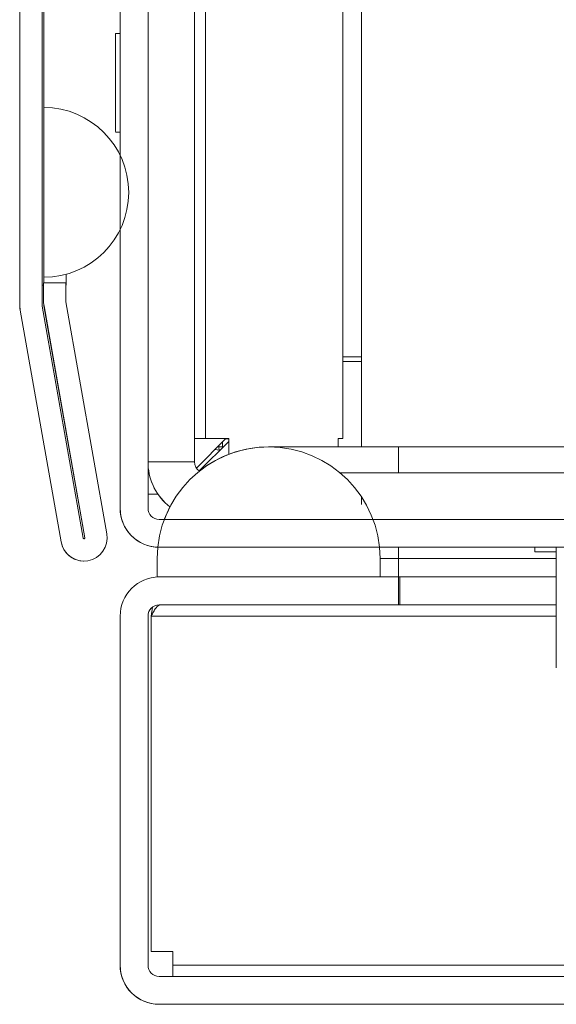
# Model space of a CAD drawing. Units: millimetres. Extents: x 63 to 8654, y 73 to 6182.
# Drawn here: x 892 to 921, y 5057 to 5110 of the extents above; entities that cross this region are included whole.
import ezdxf

# ---------------------------------------------------------------- set-up
doc = ezdxf.new("R2010")
doc.units = ezdxf.units.MM
doc.header["$LTSCALE"] = 5
pattern_1 = [(45, (-783.5, 4783.97), (-134.704, 134.704), []), (45, (-693.7, 4783.97), (-134.704, 134.704), [])]

msp = doc.modelspace()

# ---------------------------------------------------------------- hatches: boundary and pattern name
at = {"linetype": 'Continuous', "lineweight": 18}
h = msp.add_hatch(dxfattribs=at)
h.set_pattern_fill('ANSI32', scale=20, style=0)
h.set_pattern_definition(pattern_1)
edge = h.paths.add_edge_path(flags=0)
edge.add_line((893.436, 5867.242), (894.636, 5867.242))
edge.add_line((894.636, 5867.242), (894.636, 5868.162))
edge.add_arc((895.236, 5868.162), 0.6, 170, 180, ccw=False)
edge.add_line((894.645, 5868.266), (896.845, 5880.744))
edge.add_arc((895.614, 5880.961), 1.25, 350, 530)
edge.add_line((894.383, 5881.178), (892.183, 5868.7))
edge.add_ellipse((893.955, 5868.388), major_axis=(1.8, 0), ratio=1, start_angle=170, end_angle=180)
edge.add_line((892.155, 5868.388), (892.155, 5094.547))
edge.add_ellipse((893.955, 5094.547), major_axis=(1.8, 0), ratio=1, start_angle=180, end_angle=190)
edge.add_line((892.183, 5094.234), (894.383, 5081.757))
edge.add_arc((895.614, 5081.974), 1.25, 190, 370)
edge.add_line((896.845, 5082.191), (894.645, 5094.669))
edge.add_arc((895.236, 5094.773), 0.6, 180, 190, ccw=False)
edge.add_line((894.636, 5094.773), (894.636, 5095.693))
edge.add_line((894.636, 5095.693), (893.436, 5095.693))
edge.add_line((893.436, 5095.693), (893.436, 5094.773))
edge.add_ellipse((895.236, 5094.773), major_axis=(1.8, 0), ratio=1, start_angle=180, end_angle=190)
edge.add_line((893.463, 5094.46), (895.663, 5081.982))
edge.add_arc((895.614, 5081.974), 0.05, -170, 10, ccw=False)
edge.add_line((895.565, 5081.965), (893.364, 5094.443))
edge.add_arc((893.955, 5094.547), 0.6, 180, 190, ccw=False)
edge.add_line((893.355, 5094.547), (893.355, 5094.603))
edge.add_line((893.355, 5094.603), (893.355, 5868.332))
edge.add_line((893.355, 5868.332), (893.355, 5868.388))
edge.add_arc((893.955, 5868.388), 0.6, 170, 180, ccw=False)
edge.add_line((893.364, 5868.492), (895.565, 5880.97))
edge.add_arc((895.614, 5880.961), 0.05, -10, 170, ccw=False)
edge.add_line((895.663, 5880.953), (893.463, 5868.475))
edge.add_ellipse((895.236, 5868.162), major_axis=(-1.8, 0), ratio=1, start_angle=350, end_angle=360)
edge.add_line((893.436, 5868.162), (893.436, 5867.242))
h = msp.add_hatch(dxfattribs=at)
h.set_pattern_fill('ANSI32', scale=20, style=0)
h.set_pattern_definition(pattern_1)
edge = h.paths.add_edge_path(flags=0)
edge.add_ellipse((945.466, 5104.367), major_axis=(-2.1, 0), ratio=1, start_angle=180, end_angle=270)
edge.add_line((945.466, 5106.467), (937.566, 5106.467))
edge.add_line((937.566, 5106.467), (937.566, 5104.967))
edge.add_line((937.566, 5104.967), (945.466, 5104.967))
edge.add_arc((945.466, 5104.367), 0.6, 0, 90, ccw=False)
edge.add_line((946.066, 5104.367), (946.066, 5083.567))
edge.add_arc((945.466, 5083.567), 0.6, 270, 360, ccw=False)
edge.add_line((945.466, 5082.967), (899.666, 5082.967))
edge.add_arc((899.666, 5083.567), 0.6, 180, 270, ccw=False)
edge.add_line((899.066, 5083.567), (899.066, 5129.367))
edge.add_arc((899.666, 5129.367), 0.6, 90, 180, ccw=False)
edge.add_line((899.666, 5129.967), (920.466, 5129.967))
edge.add_arc((920.466, 5129.367), 0.6, 0, 90, ccw=False)
edge.add_line((921.066, 5129.367), (921.066, 5121.467))
edge.add_line((921.066, 5121.467), (922.566, 5121.467))
edge.add_line((922.566, 5121.467), (922.566, 5129.367))
edge.add_ellipse((920.466, 5129.367), major_axis=(2.1, 0), ratio=1, start_angle=360, end_angle=450)
edge.add_line((920.466, 5131.467), (899.666, 5131.467))
edge.add_ellipse((899.666, 5129.367), major_axis=(2.1, 0), ratio=1, start_angle=90, end_angle=180)
edge.add_line((897.566, 5129.367), (897.566, 5083.567))
edge.add_ellipse((899.666, 5083.567), major_axis=(2.1, 0), ratio=1, start_angle=180, end_angle=270)
edge.add_line((899.666, 5081.467), (945.466, 5081.467))
edge.add_ellipse((945.466, 5083.567), major_axis=(-2.1, 0), ratio=1, start_angle=90, end_angle=180)
edge.add_line((947.566, 5083.567), (947.566, 5104.367))
h = msp.add_hatch(dxfattribs=at)
h.set_pattern_fill('ANSI32', scale=20, style=0)
h.set_pattern_definition(pattern_1)
edge = h.paths.add_edge_path(flags=0)
edge.add_line((1494.566, 5078.367), (1493.066, 5078.367))
edge.add_line((1493.066, 5078.367), (1493.066, 5058.967))
edge.add_arc((1492.466, 5058.967), 0.6, 270, 360, ccw=False)
edge.add_line((1492.466, 5058.367), (899.666, 5058.367))
edge.add_arc((899.666, 5058.967), 0.6, 180, 270, ccw=False)
edge.add_line((899.066, 5058.967), (899.066, 5077.767))
edge.add_arc((899.666, 5077.767), 0.6, 90, 180, ccw=False)
edge.add_line((899.666, 5078.367), (912.566, 5078.367))
edge.add_line((912.566, 5078.367), (912.566, 5079.867))
edge.add_line((912.566, 5079.867), (899.666, 5079.867))
edge.add_ellipse((899.666, 5077.767), major_axis=(2.1, 0), ratio=1, start_angle=90, end_angle=180)
edge.add_line((897.566, 5077.767), (897.566, 5058.967))
edge.add_ellipse((899.666, 5058.967), major_axis=(2.1, 0), ratio=1, start_angle=180, end_angle=270)
edge.add_line((899.666, 5056.867), (1492.466, 5056.867))
edge.add_ellipse((1492.466, 5058.967), major_axis=(-2.1, 0), ratio=1, start_angle=90, end_angle=180)
edge.add_line((1494.566, 5058.967), (1494.566, 5078.367))

# ---------------------------------------------------------------- linework, layer by layer
at = {"color": 7, "linetype": 'Continuous', "lineweight": 18}
for p, q in [((892.155, 5094.547, -389.067), (892.155, 5868.388, -389.067)), ((893.355, 5094.603, -389.067), (893.355, 5868.332, -389.067)), ((897.566, 5129.367, -389.067), (897.566, 5083.567, -389.067)), ((899.066, 5083.567, -389.067), (899.066, 5129.367, -389.067)), ((909.562, 5127.967, -389.067), (909.562, 5087.317, -389.067)), ((910.561, 5127.967, -389.067), (910.561, 5086.867, -389.067)), ((910.562, 5086.867, -389.067), (910.562, 5127.967, -389.067)), ((901.562, 5086.067, -389.067), (901.562, 5119.467, -389.067)), ((892.151, 5119.047, -389.067), (892.151, 5095.567, -389.067)), ((893.451, 5113.396, -389.067), (893.451, 5095.693, -389.067)), ((893.451, 5095.693, -389.067), (893.451, 5110.567, -389.067)), ((897.562, 5109.117, -389.067), (897.562, 5110.567, -389.067)), ((897.562, 5109.467, -389.067), (897.562, 5109.117, -389.067)), ((897.562, 5109.117, -389.067), (897.312, 5109.117, -389.067)), ((897.312, 5109.117, -389.067), (897.312, 5109.117, -389.067)), ((897.312, 5109.117, -389.067), (897.312, 5103.836, -389.067)), ((893.455, 5105.137, -389.067), (893.451, 5105.137, -389.067)), ((893.451, 5105.137, -389.067), (893.451, 5095.998, -389.067)), ((893.455, 5105.137, -389.067), (893.455, 5095.998, -389.067)), ((897.312, 5103.817, -389.067), (897.562, 5103.817, -389.067)), ((897.562, 5103.817, -389.067), (897.562, 5102.571, -389.067)), ((897.562, 5102.571, -389.067), (897.562, 5103.817, -389.067)), ((897.561, 5084.317, -389.067), (897.561, 5098.563, -389.067)), ((894.651, 5095.567, -389.067), (894.651, 5096.157, -389.067)), ((893.431, 5095.693, -389.067), (893.431, 5094.773, -389.067)), ((893.436, 5095.693, -389.067), (893.431, 5095.693, -389.067)), ((893.436, 5095.693, -389.067), (893.436, 5094.773, -389.067)), ((893.436, 5095.693, -389.067), (894.636, 5095.693, -389.067)), ((893.455, 5095.998, -389.067), (893.451, 5095.998, -389.067)), ((894.636, 5095.693, -389.067), (894.636, 5094.773, -389.067)), ((892.151, 5095.467, -389.067), (892.151, 5095.567, -389.067)), ((892.151, 5095.567, -389.067), (892.151, 5095.567, -389.067)), ((892.151, 5095.467, -389.067), (892.151, 5094.547, -389.067)), ((892.151, 5095.467, -389.067), (892.151, 5095.467, -389.067)), ((893.355, 5095.567, -389.067), (893.431, 5095.567, -389.067)), ((894.636, 5095.567, -389.067), (894.651, 5095.567, -389.067)), ((892.155, 5094.547, -389.067), (892.151, 5094.547, -389.067)), ((893.355, 5094.547, -389.067), (893.355, 5094.603, -389.067)), ((893.431, 5094.773, -389.067), (893.436, 5094.773, -389.067)), ((894.645, 5094.669, -389.067), (896.845, 5082.191, -389.067)), ((892.178, 5094.234, -389.067), (894.379, 5081.757, -389.067)), ((892.183, 5094.234, -389.067), (892.178, 5094.234, -389.067)), ((894.383, 5081.757, -389.067), (892.183, 5094.234, -389.067)), ((895.565, 5081.965, -389.067), (893.364, 5094.443, -389.067)), ((893.459, 5094.46, -389.067), (895.659, 5081.982, -389.067)), ((893.459, 5094.46, -389.067), (893.463, 5094.46, -389.067)), ((893.463, 5094.46, -389.067), (895.663, 5081.982, -389.067)), ((910.561, 5091.717, -389.067), (909.562, 5091.717, -389.067)), ((910.561, 5091.467, -389.067), (909.562, 5091.467, -389.067)), ((902.162, 5087.317, -389.067), (901.562, 5087.317, -389.067)), ((903.261, 5087.317, -389.067), (901.669, 5085.725, -389.067)), ((901.819, 5085.575, -389.067), (903.411, 5087.167, -389.067)), ((903.411, 5087.167, -389.067), (901.819, 5085.575, -389.067)), ((902.162, 5087.317, -389.067), (903.412, 5087.317, -389.067)), ((903.246, 5087.302, -389.067), (903.411, 5087.302, -389.067)), ((903.411, 5087.317, -389.067), (903.411, 5086.469, -389.067)), ((903.412, 5087.317, -389.067), (903.411, 5087.317, -389.067)), ((903.412, 5086.469, -389.067), (903.412, 5087.317, -389.067)), ((909.562, 5087.317, -389.067), (909.312, 5087.317, -389.067)), ((909.312, 5086.867, -389.067), (909.312, 5087.317, -389.067)), ((902.936, 5086.692, -389.067), (902.675, 5086.731, -389.067)), ((902.675, 5086.731, -389.067), (902.89, 5086.696, -389.067)), ((902.882, 5086.938, -389.067), (902.882, 5086.876, -389.067)), ((902.896, 5086.652, -389.067), (902.882, 5086.876, -389.067)), ((902.89, 5086.696, -389.067), (902.895, 5086.651, -389.067)), ((905.566, 5086.867, -389.067), (905.562, 5086.867, -389.067)), ((912.562, 5086.867, -389.067), (905.566, 5086.867, -389.067)), ((931.812, 5086.867, -389.067), (912.562, 5086.867, -389.067)), ((929.694, 5085.467, -389.067), (909.418, 5085.467, -389.067)), ((897.561, 5083.567, -389.067), (897.561, 5084.317, -389.067)), ((899.603, 5084.317, -389.067), (899.066, 5084.317, -389.067)), ((910.562, 5083.773, -389.067), (910.562, 5084.184, -389.067)), ((897.561, 5083.567, -389.067), (897.566, 5083.567, -389.067)), ((945.466, 5082.967, -389.067), (899.666, 5082.967, -389.067)), ((895.659, 5081.982, -389.067), (895.663, 5081.982, -389.067)), ((894.379, 5081.757, -389.067), (894.383, 5081.757, -389.067)), ((899.592, 5081.468, -389.067), (899.562, 5080.867, -389.067)), ((899.666, 5081.467, -389.067), (945.466, 5081.467, -389.067)), ((919.912, 5081.467, -389.067), (919.912, 5081.217, -389.067)), ((919.912, 5081.467, -389.067), (919.912, 5081.217, -389.067)), ((921.062, 5081.467, -389.067), (921.062, 5077.089, -389.067)), ((899.562, 5080.867, -389.067), (899.566, 5080.867, -389.067)), ((899.562, 5079.867, -389.067), (899.562, 5080.867, -389.067)), ((899.566, 5080.867, -389.067), (899.566, 5079.867, -389.067)), ((911.566, 5079.867, -389.067), (911.566, 5080.867, -389.067)), ((912.562, 5080.867, -389.067), (912.562, 5079.867, -389.067)), ((921.062, 5081.217, -389.067), (919.912, 5081.217, -389.067)), ((895.61, 5080.724, -389.067), (895.614, 5080.724, -389.067)), ((911.566, 5079.867, -389.067), (899.566, 5079.867, -389.067)), ((912.566, 5079.867, -389.067), (899.666, 5079.867, -389.067)), ((912.566, 5079.867, -389.067), (912.566, 5078.367, -389.067)), ((912.632, 5079.867, -389.067), (912.566, 5079.867, -389.067)), ((912.632, 5079.867, -389.067), (912.632, 5078.367, -389.067)), ((921.062, 5079.867, -389.067), (912.632, 5079.867, -389.067)), ((899.311, 5078.238, -389.067), (899.238, 5077.767, -389.067)), ((912.566, 5078.367, -389.067), (899.666, 5078.367, -389.067)), ((912.566, 5078.367, -389.067), (912.632, 5078.367, -389.067)), ((921.062, 5078.367, -389.067), (912.632, 5078.367, -389.067)), ((897.566, 5077.767, -389.067), (897.561, 5077.767, -389.067)), ((897.561, 5059.717, -389.067), (897.561, 5077.767, -389.067)), ((897.566, 5077.767, -389.067), (897.566, 5058.967, -389.067)), ((899.066, 5077.767, -389.067), (899.066, 5058.967, -389.067)), ((899.238, 5077.767, -389.067), (899.238, 5077.767, -389.067)), ((899.238, 5077.767, -389.067), (899.238, 5059.717, -389.067)), ((899.238, 5059.717, -389.067), (899.238, 5077.767, -389.067)), ((921.062, 5077.089, -389.067), (921.062, 5074.981, -389.067)), ((897.561, 5058.967, -389.067), (897.561, 5059.717, -389.067)), ((900.411, 5059.717, -389.067), (899.238, 5059.717, -389.067)), ((899.238, 5059.717, -389.067), (899.238, 5059.717, -389.067)), ((900.411, 5059.717, -389.067), (900.411, 5058.967, -389.067)), ((900.411, 5059.717, -389.067), (900.411, 5058.967, -389.067)), ((900.411, 5059.717, -389.067), (900.411, 5059.717, -389.067)), ((897.561, 5058.967, -389.067), (897.566, 5058.967, -389.067)), ((900.411, 5058.367, -389.067), (900.411, 5058.967, -389.067)), ((900.411, 5058.367, -389.067), (900.411, 5058.967, -389.067)), ((900.411, 5058.967, -389.067), (900.411, 5058.967, -389.067)), ((899.666, 5058.367, -389.067), (1492.466, 5058.367, -389.067)), ((899.661, 5056.867, -389.067), (899.666, 5056.867, -389.067)), ((899.666, 5056.867, -389.067), (1492.466, 5056.867, -389.067))]:
    msp.add_line(p, q, dxfattribs=at)
at = {"color": 8, "linetype": 'Continuous', "lineweight": 18}
for p, q in [((902.162, 5087.317, -389.067), (902.162, 5119.467, -389.067)), ((903.071, 5086.827, -389.067), (903.071, 5087.127, -389.067)), ((903.12, 5086.876, -389.067), (902.882, 5086.876, -389.067)), ((901.562, 5086.067, -389.067), (899.066, 5086.067, -389.067)), ((899.941, 5082.967, -389.067), (900.239, 5083.636, -389.067)), ((899.562, 5080.867, -389.067), (899.592, 5081.468, -389.067)), ((912.562, 5081.467, -389.067), (912.562, 5080.867, -389.067)), ((912.562, 5080.867, -389.067), (911.566, 5080.867, -389.067)), ((912.562, 5080.867, -389.067), (921.062, 5080.867, -389.067)), ((899.238, 5077.767, -389.067), (921.062, 5077.767, -389.067)), ((1063.262, 5058.967, -389.067), (900.411, 5058.967, -389.067))]:
    msp.add_line(p, q, dxfattribs=at)
at = {"color": 7, "linetype": 'Continuous', "lineweight": 18, "elevation": -389.067, "flags": 128}
for points in [[(893.451, 5105.137), (893.451, 5105.241), (893.451, 5105.55), (893.451, 5106.052), (893.451, 5106.727), (893.451, 5107.55), (893.451, 5108.489), (893.451, 5109.508), (893.451, 5110.567)], [(893.451, 5095.998), (893.451, 5096.177), (893.451, 5096.711), (893.451, 5097.586), (893.451, 5098.781), (893.451, 5100.265), (893.451, 5102.004), (893.451, 5103.953), (893.451, 5106.065), (893.451, 5108.288), (893.451, 5110.567)], [(897.562, 5110.567), (897.562, 5110.385), (897.562, 5109.855), (897.562, 5109.117)], [(897.562, 5109.467), (897.562, 5109.286), (897.562, 5109.117)], [(897.562, 5103.817), (897.562, 5103.648), (897.562, 5103.467), (897.562, 5103.648), (897.562, 5104.169), (897.562, 5104.967), (897.562, 5105.946), (897.562, 5106.988), (897.562, 5107.967), (897.562, 5108.765), (897.562, 5109.286), (897.562, 5109.467), (897.562, 5109.467)], [(897.562, 5109.117), (897.562, 5109.286), (897.562, 5109.467)], [(897.312, 5109.117), (897.312, 5108.938), (897.312, 5108.426), (897.312, 5107.648), (897.312, 5106.712), (897.312, 5105.742), (897.312, 5104.87), (897.312, 5104.214), (897.312, 5103.862), (897.312, 5103.862), (897.312, 5104.214), (897.312, 5104.87), (897.312, 5105.742), (897.312, 5106.712), (897.312, 5107.648), (897.312, 5108.426), (897.312, 5108.938), (897.312, 5109.117)], [(897.312, 5106.551), (897.312, 5106.712), (897.312, 5107.648), (897.312, 5108.426), (897.312, 5108.938), (897.312, 5109.117)], [(897.562, 5103.467), (897.562, 5103.648), (897.562, 5103.817)], [(897.562, 5093.292), (897.562, 5093.46), (897.562, 5093.937), (897.562, 5094.65), (897.562, 5095.492), (897.562, 5096.334), (897.562, 5097.048), (897.562, 5097.525), (897.562, 5097.692), (897.562, 5097.525), (897.562, 5097.048), (897.562, 5096.334), (897.562, 5095.492), (897.562, 5094.65), (897.562, 5093.937), (897.562, 5093.46), (897.562, 5093.292)], [(897.563, 5093.292), (897.563, 5093.46), (897.563, 5093.937), (897.563, 5094.65), (897.563, 5095.492), (897.563, 5096.334), (897.563, 5097.048), (897.563, 5097.525), (897.563, 5097.692), (897.563, 5097.525), (897.563, 5097.048), (897.563, 5096.334), (897.563, 5095.492), (897.563, 5094.65), (897.563, 5093.937), (897.563, 5093.46), (897.563, 5093.292)], [(897.563, 5093.292), (897.563, 5093.46), (897.563, 5093.937), (897.563, 5094.65), (897.563, 5095.492), (897.563, 5096.334), (897.563, 5097.048), (897.563, 5097.525), (897.563, 5097.692), (897.563, 5097.525), (897.563, 5097.048), (897.563, 5096.334), (897.563, 5095.492), (897.563, 5094.65), (897.563, 5093.937), (897.563, 5093.46), (897.563, 5093.292)], [(900.239, 5083.636), (900.018, 5083.163), (899.941, 5082.967)]]:
    msp.add_lwpolyline(points, dxfattribs=at)
at = {"color": 8, "linetype": 'Continuous', "lineweight": 18, "elevation": -389.067, "flags": 128}
msp.add_lwpolyline([(912.562, 5086.867), (912.562, 5086.663), (912.562, 5086.063), (912.562, 5085.467)], dxfattribs=at)
at = {"color": 7, "linetype": 'Continuous', "lineweight": 18}
for centre, radius, start, end in [((893.455, 5100.567, -389.067), 4.569, 270, 90), ((893.951, 5094.547, -389.067), 1.8, 179.9915, 190), ((893.955, 5094.547, -389.067), 1.8, 180, 190), ((893.955, 5094.547, -389.067), 0.6, 179.9915, 190), ((895.231, 5094.773, -389.067), 1.8, 179.9915, 190), ((895.236, 5094.773, -389.067), 1.8, 180, 190), ((895.236, 5094.773, -389.067), 0.6, 180, 190), ((905.566, 5080.867, -389.067), 6, 0, 180), ((905.562, 5080.867, -389.067), 6, 90, 128.4418), ((902.162, 5086.067, -389.067), 0.6, 179.9915, 236.5399), ((902.162, 5086.067, -389.067), 3.1, 182.7745, 231.6588), ((902.162, 5086.067, -389.067), 3.1, 182.9805, 231.6599), ((899.661, 5083.567, -389.067), 2.1, 180.0085, 268.0976), ((899.666, 5083.567, -389.067), 2.1, 180, 270), ((899.666, 5083.567, -389.067), 0.6, 179.9915, 270), ((895.614, 5081.974, -389.067), 1.25, 190, 10), ((895.614, 5081.974, -389.067), 0.05, 190, 10), ((895.61, 5081.974, -389.067), 0.05, 270, 10), ((895.61, 5081.974, -389.067), 1.25, 190, 270), ((899.666, 5077.767, -389.067), 2.1, 90, 180), ((899.666, 5077.767, -389.067), 0.6, 90, 180), ((899.661, 5058.967, -389.067), 2.1, 179.9915, 270), ((899.666, 5058.967, -389.067), 2.1, 180, 270), ((899.666, 5058.967, -389.067), 0.6, 180, 270)]:
    msp.add_arc(centre, radius, start, end, dxfattribs=at)
at = {"color": 8, "linetype": 'Continuous', "lineweight": 18}
msp.add_arc((905.562, 5080.867, -389.067), 6, 90, 128.4418, dxfattribs=at)
at = {"color": 7, "linetype": 'Continuous', "lineweight": 18}
msp.add_open_spline([(899.732, 5078.367, -389.067), (899.691, 5078.358, -389.067), (899.609, 5078.34, -389.067), (899.485, 5078.201, -389.067), (899.362, 5078.003, -389.067), (899.279, 5077.846, -389.067), (899.238, 5077.767, -389.067)], degree=3, knots=[0, 0, 0, 0, 0.250005, 0.5, 0.750008, 1, 1, 1, 1], dxfattribs=at)

doc.saveas('drawing.dxf')
